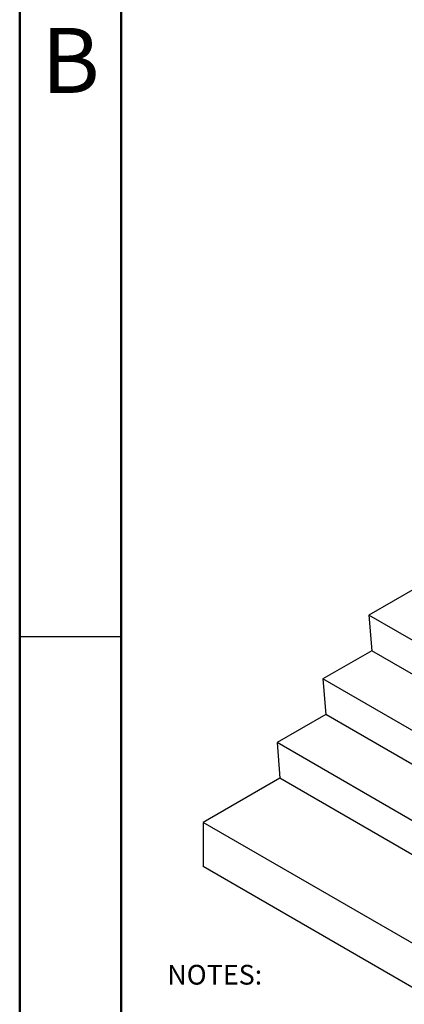
# Paper-space layout 'Sheet3' of a CAD drawing. Units: inches. Extents: x 0.1 to 10.9, y 0.1 to 8.4.
# Drawn here: x 0.1 to 1.5, y 2.9 to 6.5 of the extents above; entities that cross this region are included whole.
import ezdxf

# ---------------------------------------------------------------- set-up
doc = ezdxf.new("R2010")
doc.units = ezdxf.units.IN
doc.header["$MEASUREMENT"] = 0
doc.styles.add('SLDTEXTSTYLE1', font='TXT', dxfattribs={"width": 0.75})
doc.styles.add('SLDTEXTSTYLE5', font='TXT', dxfattribs={"width": 0.605})

# ---------------------------------------------------------------- blocks, each defined once
blk = doc.blocks.new('SW_SYMBOL_T#P_1')
at = {"color": 0, "linetype": 'Continuous', "lineweight": 0}
for p, q in [((-11.8, 0), (31.5, 65)), ((31.5, 65), (74.8, 0)), ((-11.8, 0), (74.8, 0))]:
    blk.add_line(p, q, dxfattribs=at)
at = {"color": 0, "linetype": 'Continuous', "lineweight": 0, "insert": (36.2, 19.7), "char_height": 30.54, "attachment_point": 5, "style": 'SLDTEXTSTYLE5'}
blk.add_mtext('1.', dxfattribs=at)
blk = doc.blocks.new('SW_NOTE_19')
at = {"color": 0, "linetype": 'Continuous', "lineweight": 0, "xscale": 0.002387460876369327, "yscale": 0.002387460876369327, "zscale": 0.002387460876369327}
blk.add_blockref('SW_SYMBOL_T#P_1', (0, -0.2626), dxfattribs=at)
at = {"color": 0, "linetype": 'Continuous', "lineweight": 0, "attachment_point": 1, "style": 'SLDTEXTSTYLE5'}
for s, insert, char_height in [('NOTES:', (0, 0.094), 0.07292), ('MOUNTING:', (0.2721, -0.1792), 0.07292), ('\\LFOR CONCRETE:', (0.2701, -0.3158), 0.072917), ('1. STD-AC-01 (3/8" THRU BOLT, 4" LENGTH)', (0.3937, -0.4524), 0.072917), ('\\LFOR WOOD:', (0.2701, -0.589), 0.072917), ('1. STD-AC-03 (3/8" LAG SCREW W/MIN 6" EMBED)', (0.3937, -0.7256), 0.072917)]:
    blk.add_mtext(s, dxfattribs=dict(at, insert=insert, char_height=char_height))

psp = doc.layouts.new('Sheet3')

# ---------------------------------------------------------------- linework, layer by layer
at = {"color": 7, "linetype": 'Continuous', "lineweight": 50}
for p, q in [((0.125, 0.125), (0.125, 8.375)), ((0.5, 0.5), (0.5, 8))]:
    psp.add_line(p, q, dxfattribs=at)
at = {"color": 7, "linetype": 'Continuous', "lineweight": 25}
for p, q in [((1.5952, 4.4337), (1.4151, 4.3297)), ((1.8846, 4.0587), (1.4151, 4.3297)), ((1.4151, 4.3297), (1.4255, 4.1985)), ((0.5, 4.25), (0.125, 4.25)), ((0.5, 4.25), (0.5, 4.25)), ((1.4255, 4.1985), (1.2454, 4.0945)), ((1.8846, 3.9335), (1.4255, 4.1985)), ((1.8846, 3.7255), (1.2454, 4.0945)), ((1.2454, 4.0945), (1.2558, 3.9633)), ((1.2558, 3.9633), (1.0757, 3.8593)), ((1.8846, 3.6003), (1.2558, 3.9633)), ((1.9242, 3.3695), (1.0757, 3.8593)), ((1.0757, 3.8593), (1.0861, 3.7281)), ((1.0861, 3.7281), (0.8032, 3.5648)), ((1.9346, 3.2383), (1.0861, 3.7281)), ((1.6518, 3.075), (0.8032, 3.5648)), ((0.8032, 3.5648), (0.8032, 3.4015)), ((1.6518, 2.9117), (0.8032, 3.4015))]:
    psp.add_line(p, q, dxfattribs=at)

# ---------------------------------------------------------------- block references
at = {"color": 7, "linetype": 'Continuous', "lineweight": 0}
psp.add_blockref('SW_NOTE_19', (0.6701, 2.945), dxfattribs=at)

# ---------------------------------------------------------------- texts
at = {"color": 7, "linetype": 'Continuous', "lineweight": 0, "insert": (0.3132, 6.4976), "char_height": 0.24, "attachment_point": 2, "style": 'SLDTEXTSTYLE1'}
psp.add_mtext('B', dxfattribs=at)

doc.saveas('drawing.dxf')
